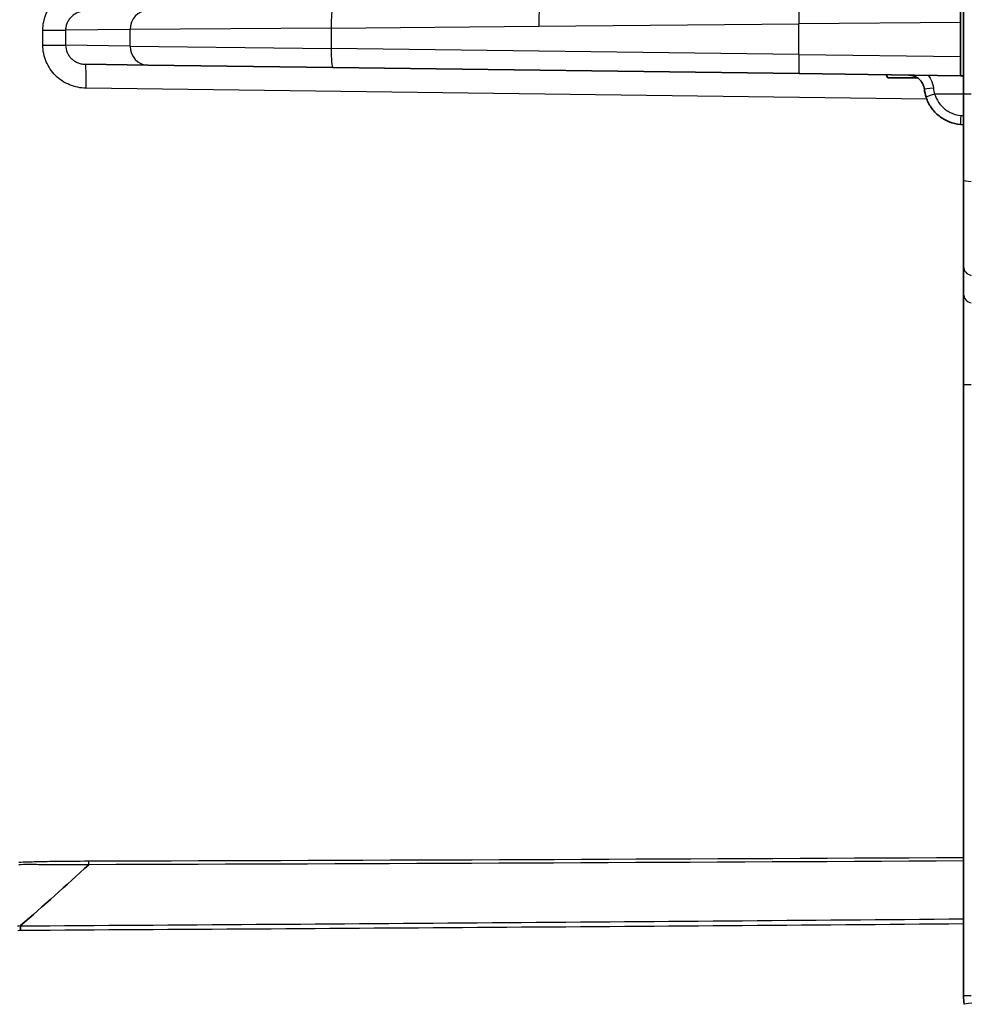
# Model space of a CAD drawing. Units: millimetres. Extents: x 36 to 4002, y 20 to 1284.
# Drawn here: x 1105 to 1181, y 689 to 768 of the extents above; entities that cross this region are included whole.
import ezdxf

# ---------------------------------------------------------------- set-up
doc = ezdxf.new("R2010")
doc.units = ezdxf.units.MM
doc.header["$LTSCALE"] = 2.5
doc.layers.add('Visible (ISO)', color=7, linetype='Continuous', lineweight=35)
doc.layers.add('Visible Narrow (ISO)', color=7, linetype='Continuous', lineweight=25)

msp = doc.modelspace()

# ---------------------------------------------------------------- linework, layer by layer
at = {"layer": 'Visible (ISO)'}
for p, q in [((1179.972, 767.686), (1179.972, 769.21)), ((1180.226, 761.975), (1180.226, 768.824)), ((1179.972, 767.686), (1179.972, 764.966)), ((1179.972, 763.442), (1179.972, 764.966)), ((1110.27, 764.355), (1115.217, 764.29)), ((1129.964, 764.097), (1115.217, 764.29)), ((1129.964, 764.097), (1167.128, 763.611)), ((1179.972, 763.442), (1167.128, 763.611)), ((1174.19, 763.273), (1174.047, 763.52)), ((1176.558, 763.273), (1174.19, 763.273)), ((1180.226, 763.439), (1179.972, 763.442)), ((1180.226, 761.975), (1180.226, 755.135)), ((1179.98, 759.555), (1180.226, 759.534)), ((1180.226, 746.043), (1180.226, 748.232)), ((1180.226, 738.797), (1180.226, 746.043)), ((1180.226, 690.097), (1180.226, 738.797))]:
    msp.add_line(p, q, dxfattribs=at)
for centre, major_axis, ratio, start_param, end_param in [((1180.252, 762.718), (0.002, 3.173), 0.999212, 1.68226, 1.884507), ((1105.556, 695.722), (0.478, 0.038), 0.193527, 2.884404, 3.130083), ((1105.116, 695.315), (-0.029, 0.762), 0.034911, 1.062772, 1.56946), ((1186.147, 690.097), (0, 6.008), 0.985431, 1.570841, 1.681559)]:
    msp.add_ellipse(centre, major_axis=major_axis, ratio=ratio, start_param=start_param, end_param=end_param, dxfattribs=at)
for points, knots in [([(1177.101, 762.367), (1177.085, 762.511), (1177.042, 762.664), (1176.969, 762.807), (1176.9, 762.941), (1176.804, 763.067), (1176.688, 763.171), (1176.572, 763.275), (1176.437, 763.357), (1176.296, 763.411), (1176.15, 763.468), (1175.998, 763.494), (1175.856, 763.496)], [0.110848, 0.110848, 0.110848, 0.110848, 0.486116, 0.486116, 0.486116, 0.838444, 0.838444, 0.838444, 1.191019, 1.191019, 1.191019, 1.557706, 1.557706, 1.557706, 1.557706]), ([(1179.98, 759.555), (1179.669, 759.582), (1179.363, 759.656), (1179.077, 759.771), (1178.934, 759.828), (1178.795, 759.895), (1178.661, 759.973), (1178.527, 760.051), (1178.398, 760.14), (1178.277, 760.236), (1178.156, 760.332), (1178.043, 760.437), (1177.938, 760.55), (1177.832, 760.662), (1177.734, 760.784), (1177.646, 760.912), (1177.469, 761.167), (1177.332, 761.443), (1177.236, 761.741)], [0, 0, 0, 0, 0.000934202, 0.000934202, 0.000934202, 0.001401376, 0.001401376, 0.001401376, 0.001868586, 0.001868586, 0.001868586, 0.002335816, 0.002335816, 0.002335816, 0.002803059, 0.002803059, 0.002803059, 0.003737558, 0.003737558, 0.003737558, 0.003737558]), ([(1180.226, 748.232), (1180.226, 748.24), (1180.226, 748.249), (1180.226, 748.258), (1180.226, 748.277), (1180.226, 748.297), (1180.226, 748.317), (1180.226, 748.353), (1180.226, 748.391), (1180.226, 748.43), (1180.226, 748.509), (1180.226, 748.593), (1180.226, 748.683), (1180.226, 748.862), (1180.226, 749.064), (1180.226, 749.289), (1180.226, 749.297), (1180.226, 749.306), (1180.226, 749.314), (1180.226, 749.532), (1180.226, 749.774), (1180.226, 750.031), (1180.226, 750.039), (1180.226, 750.047), (1180.226, 750.055), (1180.226, 750.315), (1180.226, 750.591), (1180.226, 750.883), (1180.226, 750.891), (1180.226, 750.898), (1180.226, 750.905), (1180.226, 751.2), (1180.226, 751.511), (1180.226, 751.839), (1180.226, 751.845), (1180.226, 751.851), (1180.226, 751.857), (1180.226, 752.188), (1180.226, 752.529), (1180.226, 752.88), (1180.226, 752.884), (1180.226, 752.888), (1180.226, 752.893), (1180.226, 753.248), (1180.226, 753.612), (1180.226, 753.986), (1180.226, 754.36), (1180.226, 754.745), (1180.226, 755.135)], [0, 0, 0, 0, 0.000072802, 0.000072802, 0.000072802, 0.000236877, 0.000236877, 0.000236877, 0.000529801, 0.000529801, 0.000529801, 0.001115639, 0.001115639, 0.001115639, 0.002287601, 0.002287601, 0.002287601, 0.002329658, 0.002329658, 0.002329658, 0.00345945, 0.00345945, 0.00345945, 0.003494487, 0.003494487, 0.003494487, 0.004631289, 0.004631289, 0.004631289, 0.004659316, 0.004659316, 0.004659316, 0.005803135, 0.005803135, 0.005803135, 0.005824145, 0.005824145, 0.005824145, 0.006974968, 0.006974968, 0.006974968, 0.006988974, 0.006988974, 0.006988974, 0.008153803, 0.008153803, 0.008153803, 0.009318632, 0.009318632, 0.009318632, 0.009318632])]:
    msp.add_open_spline(points, degree=3, knots=knots, dxfattribs=at)
msp.add_open_spline([(1110.524, 700.557), (1108.713, 698.902), (1106.903, 697.282), (1105.092, 695.708)], degree=3, dxfattribs=at)
at = {"layer": 'Visible Narrow (ISO)'}
for p, q in [((1146.384, 767.393), (1167.094, 767.574)), ((1179.972, 767.686), (1167.094, 767.574)), ((1167.094, 765.134), (1167.094, 767.574)), ((1106.865, 765.88), (1106.865, 767.077)), ((1106.865, 767.077), (1108.681, 767.077)), ((1113.812, 767.121), (1108.681, 767.077)), ((1108.681, 767.077), (1108.681, 765.88)), ((1129.841, 767.249), (1113.812, 767.121)), ((1113.812, 765.814), (1113.812, 767.121)), ((1129.841, 767.249), (1146.384, 767.393)), ((1129.841, 767.249), (1129.841, 765.621)), ((1106.865, 765.88), (1108.681, 765.88)), ((1113.812, 765.814), (1108.681, 765.88)), ((1113.812, 765.814), (1129.841, 765.621)), ((1167.094, 765.134), (1129.841, 765.621)), ((1167.094, 765.134), (1179.972, 764.966)), ((1177.295, 761.573), (1110.312, 762.45)), ((1180.226, 761.975), (1177.921, 761.975)), ((1180.841, 761.975), (1180.226, 761.975)), ((1110.524, 700.558), (1110.524, 700.558)), ((1180.841, 690.097), (1180.226, 690.097))]:
    msp.add_line(p, q, dxfattribs=at)
for centre, major_axis, ratio, start_param, end_param in [((1167.148, 767.574), (-0.013, 1.524), 0.034898, 0, 1.570492), ((1115.237, 767.121), (-0.013, 1.524), 0.934978, 0, 1.562637), ((1129.984, 767.249), (-0.013, 1.524), 0.093563, 0, 1.56998), ((1146.487, 767.393), (-0.013, 1.524), 0.067512, 0, 1.570207), ((1115.237, 765.814), (-0.02, -1.524), 0.934972, 4.724628, 6.283185), ((1129.984, 765.621), (-0.02, -1.524), 0.093558, 4.713614, 6.283185), ((1167.148, 765.134), (-0.02, -1.524), 0.034897, 4.712846, 6.283185), ((1110.245, 762.45), (0.025, 1.905), 0.034897, 4.712846, 6.283185), ((1177.859, 762.451), (-0.757, -0.084), 0.005797, 4.764427, 6.283185), ((1180.213, 762.719), (0, -2.412), 0.99863, 4.823474, 5.025666), ((1177.961, 761.975), (-0.725, -0.235), 0.016132, 4.762204, 6.283185), ((1180.047, 760.314), (-0.066, -0.759), 0.048553, 4.758522, 6.283185), ((1454.1, 861.438), (5426.951, -477.566), 0.022934, 4.66388, 4.66392), ((1180.988, 755.134), (-0.762, 0), 0.15172, 0.000011, 1.375921), ((1180.988, 748.232), (-0.762, 0), 0.939659, 0.00043, 1.376224), ((1180.988, 747.295), (0.762, 0), 0.93969, 2.427845, 2.427911), ((1180.988, 746.043), (-0.762, 0), 0.939746, 0.000338, 1.376249), ((1180.988, 738.797), (-0.762, 0), 0.000192, 4.907292, 6.283184), ((1110.498, 700.859), (0.003, -0.762), 0.0349, 1.164388, 1.570645), ((934.326, 776.434), (-1437.344, 5.376), 0.052517, 1.693889, 1.742918), ((1181.02, 689.516), (-0.757, -0.083), 0.020999, 4.906201, 6.283179)]:
    msp.add_ellipse(centre, major_axis=major_axis, ratio=ratio, start_param=start_param, end_param=end_param, dxfattribs=at)
for points, knots in [([(1106.865, 767.077), (1106.865, 767.304), (1106.888, 767.527), (1106.933, 767.747), (1106.977, 767.967), (1107.045, 768.185), (1107.133, 768.393), (1107.22, 768.6), (1107.328, 768.797), (1107.454, 768.983), (1107.581, 769.169), (1107.728, 769.345), (1107.888, 769.502), (1108.048, 769.659), (1108.222, 769.8), (1108.411, 769.925), (1108.601, 770.049), (1108.8, 770.155), (1109.008, 770.24), (1109.215, 770.325), (1109.432, 770.391), (1109.654, 770.436), (1109.875, 770.481), (1110.1, 770.504), (1110.327, 770.506)], [0, 0, 0, 0, 0.000672224, 0.000672224, 0.000672224, 0.001344448, 0.001344448, 0.001344448, 0.002016671, 0.002016671, 0.002016671, 0.002688895, 0.002688895, 0.002688895, 0.003361119, 0.003361119, 0.003361119, 0.004033343, 0.004033343, 0.004033343, 0.004705566, 0.004705566, 0.004705566, 0.00537779, 0.00537779, 0.00537779, 0.00537779]), ([(1110.277, 768.602), (1110.075, 768.6), (1109.874, 768.562), (1109.499, 768.418), (1109.322, 768.31), (1109.097, 768.104), (1109.028, 768.027), (1108.907, 767.861), (1108.855, 767.773), (1108.77, 767.585), (1108.737, 767.486), (1108.693, 767.284), (1108.681, 767.182), (1108.681, 767.077)], [0, 0, 0, 0, 0.000623876, 0.000623876, 0.001247752, 0.001247752, 0.001559691, 0.001559691, 0.001871629, 0.001871629, 0.002183567, 0.002183567, 0.002495505, 0.002495505, 0.002495505, 0.002495505]), ([(1110.312, 762.45), (1110.085, 762.453), (1109.863, 762.477), (1109.644, 762.522), (1109.425, 762.567), (1109.208, 762.633), (1109, 762.72), (1108.792, 762.806), (1108.595, 762.911), (1108.408, 763.034), (1108.221, 763.157), (1108.044, 763.301), (1107.884, 763.458), (1107.725, 763.616), (1107.581, 763.787), (1107.455, 763.973), (1107.328, 764.159), (1107.219, 764.359), (1107.132, 764.565), (1106.958, 764.977), (1106.865, 765.426), (1106.865, 765.88)], [0, 0, 0, 0, 0.000670402, 0.000670402, 0.000670402, 0.001340804, 0.001340804, 0.001340804, 0.002011206, 0.002011206, 0.002011206, 0.002681608, 0.002681608, 0.002681608, 0.00335201, 0.00335201, 0.00335201, 0.004022412, 0.004022412, 0.004022412, 0.005363216, 0.005363216, 0.005363216, 0.005363216]), ([(1108.681, 765.88), (1108.681, 765.678), (1108.725, 765.477), (1108.804, 765.295), (1108.807, 765.29), (1108.81, 765.284), (1108.812, 765.278), (1108.851, 765.192), (1108.899, 765.109), (1108.953, 765.032), (1108.958, 765.025), (1108.963, 765.019), (1108.968, 765.012), (1109.022, 764.937), (1109.084, 764.867), (1109.151, 764.804), (1109.157, 764.797), (1109.164, 764.791), (1109.17, 764.785), (1109.239, 764.722), (1109.314, 764.665), (1109.392, 764.615), (1109.399, 764.61), (1109.406, 764.606), (1109.413, 764.602), (1109.493, 764.552), (1109.577, 764.51), (1109.665, 764.475), (1109.671, 764.473), (1109.677, 764.47), (1109.683, 764.468), (1109.774, 764.433), (1109.868, 764.406), (1109.962, 764.387), (1110.063, 764.367), (1110.166, 764.356), (1110.27, 764.355)], [0, 0, 0, 0, 0.00060436, 0.00060436, 0.00060436, 0.000623959, 0.000623959, 0.000623959, 0.000910427, 0.000910427, 0.000910427, 0.000935939, 0.000935939, 0.000935939, 0.001220315, 0.001220315, 0.001220315, 0.001247918, 0.001247918, 0.001247918, 0.00153432, 0.00153432, 0.00153432, 0.001559898, 0.001559898, 0.001559898, 0.001852087, 0.001852087, 0.001852087, 0.001871878, 0.001871878, 0.001871878, 0.002172852, 0.002172852, 0.002172852, 0.002495837, 0.002495837, 0.002495837, 0.002495837]), ([(1177.401, 763.476), (1177.479, 763.377), (1177.548, 763.269), (1177.607, 763.155), (1177.72, 762.935), (1177.792, 762.693), (1177.819, 762.451)], [5.6208146, 5.6208146, 5.6208146, 5.6208146, 5.8089472, 5.8089472, 5.8089472, 6.1723377, 6.1723377, 6.1723377, 6.1723377]), ([(1177.921, 761.975), (1177.994, 761.747), (1178.096, 761.535), (1178.23, 761.338), (1178.297, 761.237), (1178.373, 761.141), (1178.454, 761.053), (1178.533, 760.967), (1178.617, 760.888), (1178.707, 760.814), (1178.799, 760.739), (1178.897, 760.67), (1178.999, 760.609), (1179.101, 760.549), (1179.207, 760.496), (1179.316, 760.451), (1179.534, 760.362), (1179.768, 760.304), (1180.007, 760.282)], [0, 0, 0, 0, 0.000708043, 0.000708043, 0.000708043, 0.001068572, 0.001068572, 0.001068572, 0.001416086, 0.001416086, 0.001416086, 0.001770107, 0.001770107, 0.001770107, 0.002124128, 0.002124128, 0.002124128, 0.002832171, 0.002832171, 0.002832171, 0.002832171]), ([(1104.954, 700.76), (1105.421, 700.784), (1105.888, 700.799), (1106.355, 700.81), (1106.816, 700.822), (1107.278, 700.83), (1107.739, 700.836), (1107.745, 700.836), (1107.75, 700.836), (1107.756, 700.836), (1108.679, 700.849), (1109.602, 700.854), (1110.525, 700.859)], [0, 0, 0, 0, 0.001402222, 0.001402222, 0.001402222, 0.002787421, 0.002787421, 0.002787421, 0.002804303, 0.002804303, 0.002804303, 0.005574843, 0.005574843, 0.005574843, 0.005574843]), ([(1110.524, 700.557), (1109.597, 700.556), (1108.67, 700.555), (1107.28, 700.56), (1106.817, 700.562), (1105.89, 700.566), (1105.427, 700.567), (1104.963, 700.561)], [-0.00000006, -0.00000006, -0.00000006, -0.00000006, 0.002782421, 0.002782421, 0.004173662, 0.004173662, 0.005564903, 0.005564903, 0.005564903, 0.005564903]), ([(1110.524, 700.558), (1110.524, 700.558), (1110.524, 700.558), (1110.524, 700.558), (1110.524, 700.558), (1110.524, 700.558), (1110.524, 700.557), (1110.524, 700.557), (1110.524, 700.557), (1110.524, 700.557)], [0, 0, 0, 0, 0.000000333031, 0.000000333031, 0.000000333031, 0.000000770702, 0.000000770702, 0.000000770702, 0.000001024448, 0.000001024448, 0.000001024448, 0.000001024448])]:
    msp.add_open_spline(points, degree=3, knots=knots, dxfattribs=at)
for points in [[(1180.226, 700.859), (1156.992, 700.727), (1133.759, 700.628), (1110.524, 700.558)], [(1105.078, 695.685), (1130.128, 695.841), (1155.177, 696.029), (1180.226, 696.246)], [(1104.841, 695.69), (1104.925, 695.696), (1105.009, 695.702), (1105.092, 695.708)], [(1180.226, 695.837), (1155.181, 695.633), (1130.135, 695.458), (1105.089, 695.315)], [(1105.089, 695.315), (1105.015, 695.309), (1104.94, 695.304), (1104.866, 695.299)]]:
    msp.add_open_spline(points, degree=3, dxfattribs=at)

doc.saveas('drawing.dxf')
